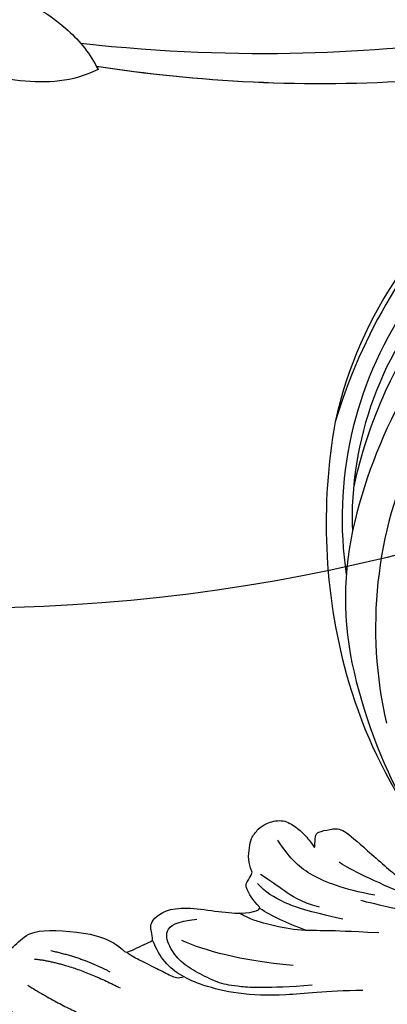
# Model space of a CAD drawing. Units: millimetres. Extents: x 38349 to 39609, y 431 to 1322.
# Drawn here: x 39435 to 39441, y 944 to 961 of the extents above; entities that cross this region are included whole.
import ezdxf
from ezdxf.xclip import XClip

# ---------------------------------------------------------------- set-up
doc = ezdxf.new("R2010")
doc.units = ezdxf.units.MM
doc.header["$XCLIPFRAME"] = 2
for name, color, linetype in [('H-05.木作(粗線)', 3, 'Continuous'), ('H-06.木作(細線)', 8, 'Continuous'), ('H-08.木作(細線)', 8, 'Continuous')]:
    doc.layers.add(name, color=color, linetype=linetype)

# ---------------------------------------------------------------- blocks, each defined once
blk = doc.blocks.new('SE-21116L-d')
at = {"layer": 'H-08.木作(細線)'}
for points, knots in [([(-12.358, 116.856), (-12.865, 117.104), (-13.375, 116.349), (-12.605, 115.027), (-10.252, 114.663), (-8.457, 115.785), (-7.086, 117.923), (-7.183, 120.717), (-9.34, 123.093), (-12.558, 123.811), (-18.298, 121.959), (-24.132, 114.332), (-27.48, 105.465), (-30.271, 93.092), (-30.296, 79.001), (-28.064, 59.007), (-23.127, 44.328), (-19.645, 36.566)], [0, 0, 0, 0, 0.788745, 1.426843, 4.017988, 6.031988, 8.149568, 11.113555, 13.798198, 17.478272, 21.735483, 31.008204, 43.070189, 52.624221, 69.01121, 85.643192, 113.61366, 113.61366, 113.61366, 113.61366]), ([(-16.634, 122.159), (-19.345, 120.591), (-24.15, 114.284), (-27.48, 105.465), (-30.271, 93.092), (-30.296, 79.001), (-28.064, 59.007), (-23.127, 44.328), (-19.645, 36.566)], [21.90249, 21.90249, 21.90249, 21.90249, 31.008204, 43.070189, 52.624221, 69.01121, 85.643192, 113.61366, 113.61366, 113.61366, 113.61366]), ([(-16.634, 122.159), (-19.345, 120.591), (-24.15, 114.284), (-27.48, 105.465), (-30.271, 93.092), (-30.296, 79.001), (-28.065, 59.022), (-23.137, 44.357), (-19.662, 36.602)], [21.90249, 21.90249, 21.90249, 21.90249, 31.008204, 43.070189, 52.624221, 69.01121, 85.643192, 113.569989, 113.569989, 113.569989, 113.569989]), ([(-24.148, 105.817), (-24.978, 103.156), (-26.815, 95.926), (-27.817, 83.37), (-25.814, 64.714), (-22.611, 49.027), (-17.436, 35.829)], [20.490558, 20.490558, 20.490558, 20.490558, 28.884158, 43.712686, 60.707841, 94.545567, 94.545567, 94.545567, 94.545567]), ([(-24.148, 105.817), (-24.978, 103.156), (-26.815, 95.926), (-27.817, 83.37), (-25.814, 64.714), (-22.611, 49.027), (-17.436, 35.829)], [20.490558, 20.490558, 20.490558, 20.490558, 28.884158, 43.712686, 60.707841, 94.545567, 94.545567, 94.545567, 94.545567]), ([(-19.949, 36.66), (-20.182, 35.373), (-20.152, 32.195), (-17.634, 26.123), (-14.015, 22.828), (-13.107, 21.538), (-11.005, 19.285)], [0, 0, 0, 0, 2.853137, 8.607359, 15.573929, 18.838997, 18.838997, 18.838997, 18.838997]), ([(-19.949, 36.66), (-20.182, 35.373), (-20.152, 32.195), (-17.634, 26.123), (-14.015, 22.828), (-13.107, 21.538), (-11.005, 19.285)], [0, 0, 0, 0, 2.853137, 8.607359, 15.573929, 18.838997, 18.838997, 18.838997, 18.838997]), ([(-19.949, 36.66), (-20.182, 35.373), (-20.152, 32.195), (-17.634, 26.123), (-14.015, 22.828), (-13.107, 21.538), (-11.005, 19.285)], [0, 0, 0, 0, 2.853137, 8.607359, 15.573929, 18.838997, 18.838997, 18.838997, 18.838997]), ([(-6.444, 20.876), (-7.813, 21.27), (-10.52, 24.101), (-10.823, 30.47), (-14.923, 34.731), (-18.498, 36.391), (-19.949, 36.66)], [0, 0, 0, 0, 4.227553, 10.488416, 18.082005, 22.28035, 22.28035, 22.28035, 22.28035]), ([(-6.444, 20.876), (-7.813, 21.27), (-10.52, 24.101), (-10.823, 30.47), (-14.923, 34.731), (-18.498, 36.391), (-19.949, 36.66)], [0, 0, 0, 0, 4.227553, 10.488416, 18.082005, 22.28035, 22.28035, 22.28035, 22.28035])]:
    blk.add_open_spline(points, degree=3, knots=knots, dxfattribs=at)
blk.add_open_spline([(-19.662, 36.602), (-19.757, 36.623), (-19.852, 36.642), (-19.949, 36.66)], degree=3, dxfattribs=at)
blk = doc.blocks.new('SE-21109L')
at = {"layer": 'H-08.木作(細線)'}
for points, knots in [([(-22.831, -27.415), (-25.888, -28.493), (-29.365, -29.272), (-33.022, -30.829), (-35.57, -32.596), (-36.918, -33.944), (-37.838, -35.32), (-38.094, -36.766), (-38.131, -37.655)], [0, 0, 0, 0, 1, 2, 3, 4, 5, 5.806227, 5.806227, 5.806227, 5.806227]), ([(-41.481, -29.56), (-45.649, -31.589), (-48.757, -33.205), (-50.378, -34.568), (-51.683, -36.24), (-52.04, -37.262)], [0, 0, 0, 0, 1, 2, 2.680145, 2.680145, 2.680145, 2.680145]), ([(-19.854, -31.526), (-22.353, -32.58), (-23.818, -33.224), (-26.318, -34.102), (-28.326, -35.374), (-29.745, -36.419), (-30.386, -37.226)], [0, 0, 0, 0, 1, 2, 3, 3.753992, 3.753992, 3.753992, 3.753992]), ([(-36.724, -33.806), (-37.247, -33.779), (-37.764, -34.294), (-38.613, -35.219), (-39.646, -36.328), (-40.263, -36.959), (-40.554, -37.462)], [0.177185, 0.177185, 0.177185, 0.177185, 1, 2, 3, 3.775293, 3.775293, 3.775293, 3.775293])]:
    blk.add_open_spline(points, degree=3, knots=knots, dxfattribs=at)
for points, degree in [([(-26.739, -29.328), (-30.57, -30.436), (-32.762, -31.447), (-34.063, -32.169), (-35.364, -33.565), (-36.472, -34.865), (-37.002, -36.436), (-37.002, -38.145), (-35.677, -38.458), (-33.99, -38.024)], 3), ([(-12.238, -29.59), (-16.679, -32.175), (-19.49, -34.028), (-20.326, -34.638)], 3), ([(-35.833, -36.799), (-34.163, -35.192), (-31.906, -33.586), (-27.669, -31.485)], 3), ([(-28.596, -37.069), (-28.974, -37.947), (-29.179, -39.143), (-28.92, -39.476), (-28.165, -40.015), (-28.165, -40.198), (-28.165, -41.267), (-27.595, -42.204), (-27.334, -42.839), (-26.366, -43.432), (-25.676, -43.626), (-24.21, -43.507), (-23.39, -42.559), (-22.797, -41.482), (-22.453, -40.146), (-22.453, -40.276), (-22.017, -41.192), (-21.813, -41.407), (-20.659, -41.235), (-19.721, -41.03), (-18.729, -39.199), (-16.526, -35.025), (-15.975, -34.529), (-12.776, -33.978), (-12.749, -33.978), (-12.749, -35.061), (-10.984, -36.645), (-10.708, -36.32), (-7.803, -34.989), (-4.825, -31.681), (-4.825, -31.681)], 3), ([(-49.43, -37.756), (-46.331, -33.792), (-43.956, -32.114)], 2), ([(-25.587, -33.882), (-27.022, -35.103), (-27.857, -35.993), (-28.64, -37.009)], 3), ([(-22.322, -33.694), (-24.874, -35.334), (-26.657, -36.751), (-27.711, -38.148), (-28.075, -39.058)], 3), ([(-16.866, -34.042), (-18.966, -36.1), (-20.557, -37.69), (-20.924, -38.362)], 3), ([(-48.126, -39.666), (-45.26, -38.219), (-42.132, -34.805)], 2), ([(-19.057, -34.651), (-21.463, -36.085), (-23.767, -38.206), (-24.717, -39.903), (-25.163, -41.928)], 3), ([(-23.841, -35.334), (-25.259, -36.366), (-26.191, -37.763), (-26.961, -38.876), (-27.569, -39.686)], 3), ([(-57.147, -39.989), (-56.783, -40.87), (-56.448, -41.216), (-56.167, -41.216), (-54.913, -41.216), (-54.326, -40.869), (-52.701, -38.933), (-52.044, -37.292), (-52.044, -37.137), (-50.955, -37.465), (-50.955, -37.586), (-51.215, -39.071), (-51.215, -40.194), (-50.264, -40.953), (-48.657, -41.592), (-47.153, -42.124), (-41.826, -39.629), (-40.621, -37.448), (-40.621, -37.413), (-38.127, -37.621), (-38.123, -37.621), (-37.944, -38.346), (-37.902, -39.261), (-35.31, -40.021), (-30.35, -36.843), (-28.67, -36.843), (-28.596, -37.069)], 3), ([(-46.563, -39.839), (-44.043, -38.219), (-42.48, -36.396)], 2)]:
    blk.add_open_spline(points, degree=degree, dxfattribs=at)
blk = doc.blocks.new('SE-21034L-d')
at = {"layer": 'H-08.木作(細線)'}
for centre, radius, start, end in [((-0.952, 0.416), 45.315, 326.94046, 343.4797), ((0.248, -2.62), 43.377, 329.38555, 346.87634), ((7.872, 0.652), 36.359, 288.6584, 326.68648), ((-4.455, 0.654), 49.094, 303.67411, 328.89239), ((14.313, -9.687), 27.01, 299.80988, 327.23775), ((5.814, -10.609), 32.499, 280.18176, 322.19884), ((7.194, -12.065), 29.644, 271.24662, 315.97646), ((5.843, 4.483), 43.516, 267.84838, 300.21256), ((4.39, -0.494), 40.737, 289.43877, 301.61898), ((6.419, -6.307), 34.58, 239.33553, 289.47366), ((1.312, 1.835), 47.195, 268.77764, 297.03738), ((4.035, -9.426), 36.028, 279.0802, 301.32573)]:
    blk.add_arc(centre, radius, start, end, dxfattribs=at)
blk = doc.blocks.new('立揚展板用1129-157-14')
at = {"layer": 'H-05.木作(粗線)', "color": 6}
blk.add_lwpolyline([(10102.357, 4626.865, 0.044112), (10089.909, 4608.835, -0.268245), (9946.869, 4558.774, -0.219946), (9939.173, 4511.77, -0.219946)], format="xyb", dxfattribs=at)
at = {"xscale": -1}
for name, p, rotation in [('SE-21116L-d', (9945.763, 4611.53), 285.2752918893318), ('SE-21109L', (10039.88, 4505.847), 200.379060744747)]:
    blk.add_blockref(name, p, dxfattribs=dict(at, rotation=rotation))
at = {"rotation": 226.2164077997097}
blk.add_blockref('SE-21034L-d', (10051.343, 4560.587), dxfattribs=at)

msp = doc.modelspace()

# ---------------------------------------------------------------- block references
at = {"layer": 'H-06.木作(細線)', "color": 250, "true_color": 0x1b232c}
ref = msp.add_blockref('立揚展板用1129-157-14', (37431.679, 36.144), dxfattribs=dict(at, xscale=0.200704, yscale=0.200704, zscale=0.200704))
XClip(ref).set_block_clipping_path([(9818.8688405347, 2873.0482612545), (10580.7023106647, 5113.0482612545)])

doc.saveas('drawing.dxf')
